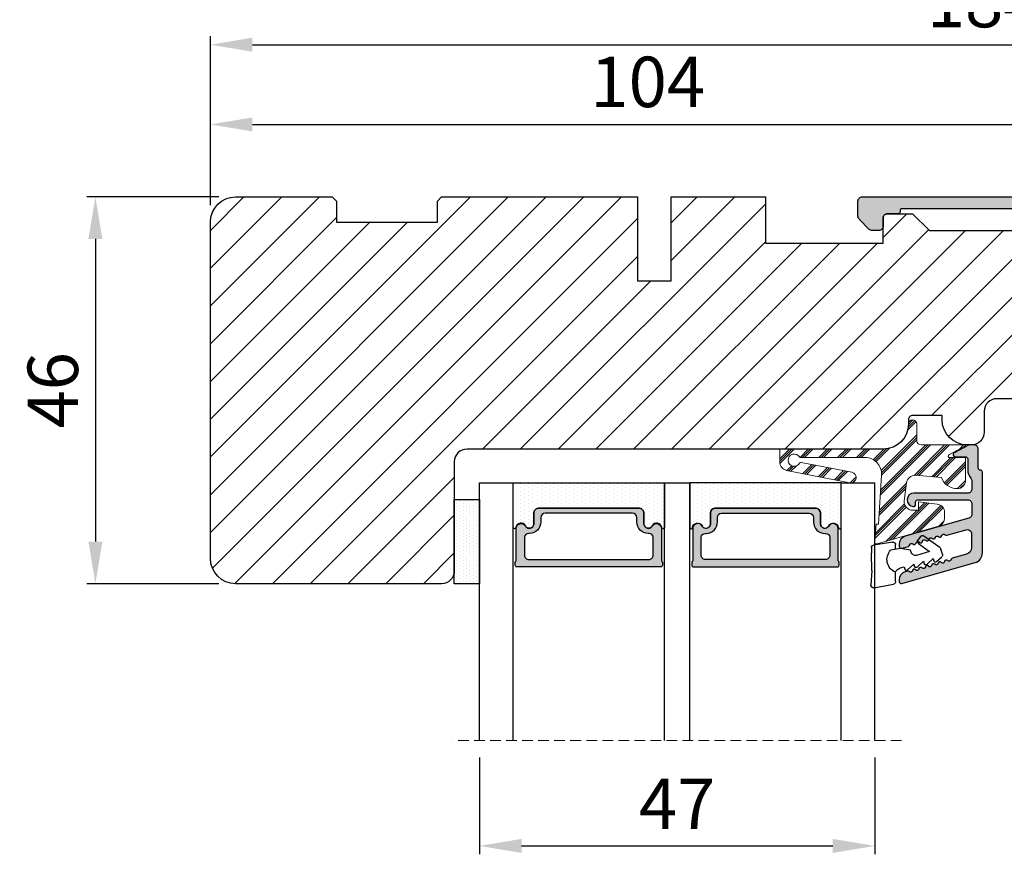
# Model space of a CAD drawing. Units: millimetres. Extents: x 3386 to 19192, y -8515 to 1789.
# Drawn here: x 4068 to 4185, y -7789 to -7690 of the extents above; entities that cross this region are included whole.
import ezdxf

# ---------------------------------------------------------------- set-up
doc = ezdxf.new("R2010")
doc.units = ezdxf.units.MM
doc.linetypes.add('HIDDEN', pattern=[1.905, 1.27, -0.635])
doc.layers.get('0').update_dxf_attribs({"lineweight": 0})
doc.layers.get('DEFPOINTS').update_dxf_attribs({"lineweight": 0})
for name, color, linetype, lineweight in [('02 MEASURES', 156, 'Continuous', 13), ('03 FRAME', 40, 'Continuous', 25), ('04 FRAME HATCH', 40, 'Continuous', 0), ('07 GLASS', 151, 'Continuous', 25), ('09 ALUMINIUM', 55, 'Continuous', 25), ('10 ALUMINIUM HATCH', 55, 'Continuous', 0), ('13 GASKET', 254, 'Continuous', 25), ('14 GASKET HATCH', 254, 'Continuous', 0), ('19 PV', 7, 'Continuous', 25), ('23 GLASKLODS HATCH', 22, 'Continuous', 0)]:
    doc.layers.add(name, color=color, linetype=linetype, lineweight=lineweight)
doc.styles.add('Webdimx4', font='arial.ttf')
doc.dimstyles.new('Webdimx4', dxfattribs={"dimscale": 0, "dimtxt": 6, "dimasz": 5, "dimexe": 1, "dimexo": 2, "dimgap": 2, "dimtad": 1, "dimdec": 0, "dimdsep": 46, "dimtxsty": 'Webdimx4', "dimcen": -1, "dimclrd": 256, "dimclre": 256, "dimclrt": 256, "dimazin": 2, "dimtfac": 1, "dimtdec": 0, "dimtmove": 0, "dimatfit": 3, "dimfxl": 1, "dimtolj": 1, "dimarcsym": 0})

# ---------------------------------------------------------------- blocks, each defined once
blk = doc.blocks.new('47 mm glas')
h = blk.add_hatch(color=256)
h.paths.add_polyline_path([(-1287.37, -1461.49), (-1287.37, -1461.17, 0.414255), (-1287.57, -1460.97), (-1304.67, -1460.97, 0.414252), (-1304.87, -1461.17), (-1304.87, -1461.49, 0.267967), (-1304.77, -1461.67), (-1304.77, -1465.52, 0.774619), (-1303.65, -1465.81, -0.774589), (-1302.67, -1466.07), (-1302.67, -1466.09), (-1302.67, -1466.09), (-1302.67, -1467.32, 0.414223), (-1302.02, -1467.97), (-1290.22, -1467.97, 0.414223), (-1289.57, -1467.32), (-1289.57, -1466.09), (-1289.57, -1466.09), (-1289.57, -1466.07, -0.774587), (-1288.6, -1465.81, 0.774619), (-1287.47, -1465.52), (-1287.47, -1461.67, 0.26796)])
h.paths.add_polyline_path([(-1266.47, -1465.52), (-1266.47, -1461.67, 0.267967), (-1266.37, -1461.49), (-1266.37, -1461.17, 0.414252), (-1266.57, -1460.97), (-1283.67, -1460.97, 0.414255), (-1283.87, -1461.17), (-1283.87, -1461.49, 0.26796), (-1283.77, -1461.67), (-1283.77, -1465.52, 0.774619), (-1282.65, -1465.81, -0.774587), (-1281.67, -1466.07), (-1281.67, -1466.09), (-1281.67, -1466.09), (-1281.67, -1467.32, 0.414223), (-1281.02, -1467.97), (-1269.22, -1467.97, 0.414223), (-1268.57, -1467.32), (-1268.57, -1466.09), (-1268.57, -1466.09), (-1268.57, -1466.07, -0.774589), (-1267.6, -1465.81, 0.774619)])
h.paths.add_polyline_path([(-1303.77, -1462.35, -0.41422), (-1303.27, -1461.85), (-1288.97, -1461.85, -0.414225), (-1288.47, -1462.35), (-1288.47, -1464.45, -0.414207), (-1288.97, -1464.95), (-1289.06, -1464.95, 0.414209), (-1290.41, -1466.3), (-1290.41, -1466.85, -0.414207), (-1290.91, -1467.35), (-1301.33, -1467.35, -0.414202), (-1301.83, -1466.85), (-1301.83, -1466.3, 0.414209), (-1303.18, -1464.95), (-1303.27, -1464.95, -0.414202), (-1303.77, -1464.45)], flags=16)
h.paths.add_polyline_path([(-1282.77, -1462.35, -0.414225), (-1282.27, -1461.85), (-1267.97, -1461.85, -0.41422), (-1267.47, -1462.35), (-1267.47, -1464.45, -0.414202), (-1267.97, -1464.95), (-1268.06, -1464.95, 0.414209), (-1269.41, -1466.3), (-1269.41, -1466.85, -0.414202), (-1269.91, -1467.35), (-1280.33, -1467.35, -0.414207), (-1280.83, -1466.85), (-1280.83, -1466.3, 0.414209), (-1282.18, -1464.95), (-1282.27, -1464.95, -0.414207), (-1282.77, -1464.45)], flags=16)
at = {"layer": '14 GASKET HATCH'}
h = blk.add_hatch(dxfattribs=at)
h.set_pattern_fill('DOTS', color=256, scale=0.3, angle=270, style=0)
h.paths.add_polyline_path([(-1287.12, -1470.97), (-1287.12, -1465.67, 0.941164), (-1287.46, -1465.65, -0.738655), (-1288.59, -1465.85, 0.78652), (-1289.57, -1466.09), (-1289.57, -1467.32, -0.414224), (-1290.22, -1467.97), (-1302.02, -1467.97, -0.414224), (-1302.67, -1467.32), (-1302.67, -1466.09, 0.78652), (-1303.66, -1465.85, -0.738655), (-1304.79, -1465.65, 0.941164), (-1305.12, -1465.67), (-1305.12, -1470.97)])
h.paths.add_polyline_path([(-1266.12, -1470.97), (-1266.12, -1465.67, 0.941164), (-1266.46, -1465.65, -0.738655), (-1267.59, -1465.85, 0.785583), (-1268.57, -1466.09), (-1268.57, -1466.09), (-1268.57, -1467.32, -0.414223), (-1269.22, -1467.97), (-1281.02, -1467.97, -0.414223), (-1281.67, -1467.32), (-1281.67, -1466.09), (-1281.67, -1466.09, 0.785583), (-1282.66, -1465.85, -0.738655), (-1283.79, -1465.65, 0.941164), (-1284.12, -1465.67), (-1284.12, -1468.32), (-1284.12, -1470.97)])
at = {"color": 7, "linetype": 'HIDDEN', "lineweight": 18}
blk.add_line((-1258.95, -1440.31), (-1312.3, -1440.31), dxfattribs=at)
at = {"layer": '07 GLASS'}
for p, q in [((-1309.12, -1440.31), (-1309.12, -1470.97)), ((-1305.12, -1440.31), (-1305.12, -1470.97)), ((-1287.12, -1440.31), (-1287.12, -1470.97)), ((-1284.12, -1440.31), (-1284.12, -1470.97)), ((-1266.12, -1440.31), (-1266.12, -1470.97)), ((-1262.12, -1440.31), (-1262.12, -1470.97)), ((-1309.12, -1470.97), (-1305.12, -1470.97)), ((-1287.12, -1470.97), (-1284.12, -1470.97)), ((-1266.12, -1470.97), (-1262.12, -1470.97))]:
    blk.add_line(p, q, dxfattribs=at)
at = {"layer": '13 GASKET'}
for points in [[(-1287.12, -1470.97), (-1287.12, -1465.67, 0.941164), (-1287.46, -1465.65, -0.738655), (-1288.59, -1465.85, 0.78652), (-1289.57, -1466.09), (-1289.57, -1467.32, -0.414225), (-1290.22, -1467.97), (-1302.02, -1467.97, -0.414225), (-1302.67, -1467.32), (-1302.67, -1466.09, 0.78652), (-1303.66, -1465.85, -0.738655), (-1304.79, -1465.65, 0.941164), (-1305.12, -1465.67), (-1305.12, -1470.97)], [(-1284.12, -1470.97), (-1284.12, -1465.67, -0.941164), (-1283.79, -1465.65, 0.738655), (-1282.66, -1465.85, -0.78652), (-1281.67, -1466.09), (-1281.67, -1467.32, 0.414225), (-1281.02, -1467.97), (-1269.22, -1467.97, 0.414225), (-1268.57, -1467.32), (-1268.57, -1466.09, -0.78652), (-1267.59, -1465.85, 0.738655), (-1266.46, -1465.65, -0.941164), (-1266.12, -1465.67), (-1266.12, -1470.97)]]:
    blk.add_lwpolyline(points, format="xyb", close=True, dxfattribs=at)
at = {"layer": '19 PV'}
for points in [[(-1290.22, -1467.97, 0.414225), (-1289.57, -1467.32), (-1289.57, -1466.07, -0.774587), (-1288.6, -1465.81, 0.774619), (-1287.47, -1465.52), (-1287.47, -1461.67, 0.26796), (-1287.37, -1461.49), (-1287.37, -1461.17, 0.414255), (-1287.57, -1460.97), (-1304.67, -1460.97, 0.414252), (-1304.87, -1461.17), (-1304.87, -1461.49, 0.267967), (-1304.77, -1461.67), (-1304.77, -1465.52, 0.774619), (-1303.65, -1465.81, -0.774589), (-1302.67, -1466.07), (-1302.67, -1467.32, 0.414225), (-1302.02, -1467.97)], [(-1281.02, -1467.97, -0.414225), (-1281.67, -1467.32), (-1281.67, -1466.07, 0.774587), (-1282.65, -1465.81, -0.774619), (-1283.77, -1465.52), (-1283.77, -1461.67, -0.26796), (-1283.87, -1461.49), (-1283.87, -1461.17, -0.414255), (-1283.67, -1460.97), (-1266.57, -1460.97, -0.414252), (-1266.37, -1461.17), (-1266.37, -1461.49, -0.267967), (-1266.47, -1461.67), (-1266.47, -1465.52, -0.774619), (-1267.6, -1465.81, 0.774589), (-1268.57, -1466.07), (-1268.57, -1467.32, -0.414225), (-1269.22, -1467.97)], [(-1303.77, -1462.35, -0.41422), (-1303.27, -1461.85), (-1288.97, -1461.85, -0.414225), (-1288.47, -1462.35), (-1288.47, -1464.45, -0.414207), (-1288.97, -1464.95), (-1289.06, -1464.95, 0.414209), (-1290.41, -1466.3), (-1290.41, -1466.85, -0.414207), (-1290.91, -1467.35), (-1301.33, -1467.35, -0.414202), (-1301.83, -1466.85), (-1301.83, -1466.3, 0.414209), (-1303.18, -1464.95), (-1303.27, -1464.95, -0.414202), (-1303.77, -1464.45)], [(-1267.47, -1462.35, 0.41422), (-1267.97, -1461.85), (-1282.27, -1461.85, 0.414225), (-1282.77, -1462.35), (-1282.77, -1464.45, 0.414207), (-1282.27, -1464.95), (-1282.18, -1464.95, -0.414209), (-1280.83, -1466.3), (-1280.83, -1466.85, 0.414207), (-1280.33, -1467.35), (-1269.91, -1467.35, 0.414202), (-1269.41, -1466.85), (-1269.41, -1466.3, -0.414209), (-1268.06, -1464.95), (-1267.97, -1464.95, 0.414202), (-1267.47, -1464.45)]]:
    blk.add_lwpolyline(points, format="xyb", close=True, dxfattribs=at)
blk = doc.blocks.new('sdasdasdDD1')
blk.add_line((-3.43, 1.29), (-3.46, -0.76))
at = {"layer": '13 GASKET'}
for p, q in [((-3.43, 1.29), (-3.54, 3.04)), ((-3.18, 3.36), (-0.84, 2.9)), ((-0.6, 2.61), (-0.6, 1.45)), ((0.82, 1.23), (1.56, 0.53)), ((0, 0.97), (0.41, 0.86)), ((0.41, 0.86), (0.49, 1.14)), ((1.56, 0.53), (1.64, 0.81)), ((1.97, 0.9), (2.71, 0.2)), ((2.71, 0.2), (2.8, 0.48)), ((3.13, 0.57), (3.87, -0.14)), ((3.87, -0.14), (3.95, 0.15)), ((4.28, 0.24), (4.89, -0.34)), ((-3.47, -1.43), (-3.46, -0.76)), ((-0.01, -1.31), (-1.19, -1.11)), ((1.19, -1.14), (-0.01, -1.31)), ((1.27, -0.85), (1.19, -1.14)), ((3.44, -0.95), (1.89, -0.5)), ((2.12, -1.91), (3.44, -0.95)), ((4.97, -0.64), (4.8, -1.23)), ((-0.94, -2.08), (-3.22, -1.73)), ((-0.6, -1.21), (-0.6, -1.78)), ((2.35, -2.74), (2.06, -2.33)), ((4.69, -1.39), (2.77, -2.8))]:
    blk.add_line(p, q, dxfattribs=at)
for centre, radius, start, end in [((-3.24, 3.06), 0.3, 79.0287, 183.7861), ((-0.9, 2.61), 0.3, 359, 79.0287), ((0, 0), 1.62, 112.5405, 223.0542), ((0, 0), 1.62, 112.5405, 223.0542), ((0.28, 1.93), 1, 205.8358, 254.0168), ((0.68, 1.09), 0.2, 46.2991, 164.0426), ((1.83, 0.76), 0.2, 46.2989, 164.0423), ((2.99, 0.43), 0.2, 46.2986, 164.0421), ((4.14, 0.1), 0.2, 46.2996, 164.0431), ((1.75, -0.99), 0.5, 73.9886, 163.9886), ((4.68, -0.56), 0.3, 344, 46.2597), ((-3.17, -1.43), 0.3, 179, 261.3147), ((-0.9, -1.78), 0.3, 261.3147, 0), ((2.3, -2.16), 0.3, 126.2994, 216.3488), ((4.51, -1.15), 0.3, 306.3058, 344), ((2.6, -2.56), 0.3, 216.3488, 306.3058)]:
    blk.add_arc(centre, radius, start, end, dxfattribs=at)
blk = doc.blocks.new('*D1479')
at = {"layer": '02 MEASURES', "lineweight": -2}
for p, q in [((4091.25, -7710.67), (4075.58, -7710.67)), ((4076.58, -7715.67), (4076.58, -7751.67)), ((4091.25, -7756.67), (4075.58, -7756.67))]:
    blk.add_line(p, q, dxfattribs=at)
at = {"layer": '02 MEASURES'}
for points in [[(4077.41, -7715.67), (4075.75, -7715.67), (4076.58, -7710.67)], [(4075.75, -7751.67), (4077.41, -7751.67), (4076.58, -7756.67)]]:
    blk.add_solid(points, dxfattribs=at)
at = {"layer": 'DEFPOINTS', "color": 0}
for p in [(4093.25, -7710.67), (4076.58, -7756.67), (4093.25, -7756.67)]:
    blk.add_point(p, dxfattribs=at)
at = {"layer": '02 MEASURES', "insert": (4071.52, -7733.67), "char_height": 6, "attachment_point": 5, "rotation": 90, "style": 'Webdimx4'}
blk.add_mtext('\\A1;46', dxfattribs=at)
blk = doc.blocks.new('*D1480')
at = {"layer": '02 MEASURES', "lineweight": -2}
for p, q in [((4122.25, -7777.33), (4122.25, -7788.86)), ((4169.25, -7777.33), (4169.25, -7788.86)), ((4127.25, -7787.86), (4164.25, -7787.86))]:
    blk.add_line(p, q, dxfattribs=at)
at = {"layer": '02 MEASURES'}
for points in [[(4127.25, -7787.03), (4127.25, -7788.69), (4122.25, -7787.86)], [(4164.25, -7788.69), (4164.25, -7787.03), (4169.25, -7787.86)]]:
    blk.add_solid(points, dxfattribs=at)
at = {"layer": 'DEFPOINTS', "color": 0}
for p in [(4122.25, -7775.33), (4169.25, -7775.33), (4169.25, -7787.86)]:
    blk.add_point(p, dxfattribs=at)
at = {"layer": '02 MEASURES', "insert": (4145.75, -7782.86), "char_height": 6, "attachment_point": 5, "style": 'Webdimx4'}
blk.add_mtext('\\A1;47', dxfattribs=at)
blk = doc.blocks.new('*D1481')
at = {"layer": '02 MEASURES', "lineweight": -2}
for p, q in [((4090.25, -7711.67), (4090.25, -7701.05)), ((4095.25, -7702.05), (4189.25, -7702.05)), ((4194.25, -7714.17), (4194.25, -7701.05))]:
    blk.add_line(p, q, dxfattribs=at)
at = {"layer": '02 MEASURES'}
for points in [[(4095.25, -7701.22), (4095.25, -7702.88), (4090.25, -7702.05)], [(4189.25, -7702.88), (4189.25, -7701.22), (4194.25, -7702.05)]]:
    blk.add_solid(points, dxfattribs=at)
at = {"layer": 'DEFPOINTS', "color": 0}
for p in [(4194.25, -7702.05), (4090.25, -7713.67), (4194.25, -7716.17)]:
    blk.add_point(p, dxfattribs=at)
at = {"layer": '02 MEASURES', "insert": (4142.25, -7696.99), "char_height": 6, "attachment_point": 5, "style": 'Webdimx4'}
blk.add_mtext('\\A1;104', dxfattribs=at)
blk = doc.blocks.new('*D1482')
at = {"layer": '02 MEASURES', "lineweight": -2}
for p, q in [((4090.25, -7711.67), (4090.25, -7691.57)), ((4095.25, -7692.57), (4269.25, -7692.57)), ((4274.25, -7711.67), (4274.25, -7691.57))]:
    blk.add_line(p, q, dxfattribs=at)
at = {"layer": '02 MEASURES'}
for points in [[(4095.25, -7691.73), (4095.25, -7693.4), (4090.25, -7692.57)], [(4269.25, -7693.4), (4269.25, -7691.73), (4274.25, -7692.57)]]:
    blk.add_solid(points, dxfattribs=at)
at = {"layer": 'DEFPOINTS', "color": 0}
for p in [(4274.25, -7692.57), (4090.25, -7713.67), (4274.25, -7713.67)]:
    blk.add_point(p, dxfattribs=at)
at = {"layer": '02 MEASURES', "insert": (4182.25, -7687.5), "char_height": 6, "attachment_point": 5, "style": 'Webdimx4'}
blk.add_mtext('\\A1;184', dxfattribs=at)

msp = doc.modelspace()

# ---------------------------------------------------------------- hatches: boundary and pattern name
at = {"layer": '04 FRAME HATCH'}
h = msp.add_hatch(dxfattribs=at)
h.set_pattern_fill('ANSI31', color=256, style=0)
h.set_pattern_definition([(45, (4831.626, -350.3476), (-2.245064, 2.245064), [])])
h.paths.add_polyline_path([(4117.75, -7756.67), (4093.25, -7756.67, -0.414213), (4090.25, -7753.67), (4090.25, -7713.67, -0.414213), (4093.25, -7710.67), (4104.75, -7710.67), (4105.25, -7711.17), (4105.25, -7713.67), (4117.25, -7713.67), (4117.25, -7711.17), (4117.75, -7710.67), (4141.05, -7710.67), (4141.05, -7720.67), (4145.05, -7720.67), (4145.05, -7710.67), (4156.25, -7710.67), (4156.25, -7716.17), (4170.25, -7716.17), (4170.25, -7714.17), (4170.25, -7713.17, -0.414224), (4170.75, -7712.67), (4172.05, -7712.67), (4173.75, -7712.67), (4175.75, -7714.67), (4192.75, -7714.67, -0.414209), (4194.25, -7716.17), (4194.25, -7733.17, -0.414218), (4192.75, -7734.67), (4183.75, -7734.67, 0.414209), (4182.25, -7736.17), (4182.25, -7738.67, -0.414209), (4180.75, -7740.17), (4180.25, -7740.17, -0.414213), (4177.25, -7737.17), (4177.25, -7736.67), (4173.75, -7736.67, 0.414224), (4173.25, -7737.17), (4173.25, -7737.67, -0.414213), (4170.25, -7740.67), (4120.75, -7740.67, 0.414218), (4119.25, -7742.17), (4119.25, -7744.67), (4119.25, -7754.67), (4119.25, -7755.17, -0.414209)])
at = {"layer": '10 ALUMINIUM HATCH'}
h = msp.add_hatch(color=256, dxfattribs=at)
h.paths.add_polyline_path([(4205.19, -7728.51), (4199.09, -7734.61, -0.199675), (4198.95, -7734.67), (4197.95, -7734.67, -0.819821), (4197.76, -7733.71), (4197.94, -7733.64, 0.819822), (4197.75, -7732.67), (4196.45, -7732.67, -0.414226), (4196.25, -7732.47), (4196.25, -7732.41, -0.113161), (4196.3, -7732.19, 0.113285), (4196.35, -7731.97), (4196.35, -7731.87, 0.182845), (4196.3, -7731.74, -0.182531), (4196.25, -7731.61), (4196.25, -7731, -0.208005), (4196.73, -7729.9), (4197.05, -7729.6, -0.471372), (4197.5, -7729.66), (4198.34, -7731, 0.154701), (4198.48, -7731.12, -0.280806), (4198.6, -7731.29, 0.392312), (4198.8, -7731.47), (4199.27, -7731.47, 0.199205), (4199.62, -7731.33), (4202.6, -7728.35, 0.198909), (4202.75, -7727.99), (4202.75, -7713.17, 0.414224), (4202.25, -7712.67), (4199.41, -7712.67, 0.258612), (4198.99, -7712.91), (4198.64, -7713.46, 0.154372), (4198.6, -7713.63, -0.316154), (4198.48, -7713.83, 0.154265), (4198.34, -7713.95), (4197.5, -7715.28, -0.471372), (4197.05, -7715.34), (4196.73, -7715.05, -0.208007), (4196.25, -7713.95), (4196.25, -7713.34, -0.182531), (4196.3, -7713.21, 0.183047), (4196.35, -7713.07), (4196.35, -7712.97, 0.113159), (4196.3, -7712.76, -0.113287), (4196.25, -7712.54), (4196.25, -7712.27, 0.414226), (4196.05, -7712.07), (4172.45, -7712.07, 0.414226), (4172.25, -7712.27), (4172.25, -7712.47, -0.414393), (4172.05, -7712.67), (4170.75, -7712.67, 0.414222), (4170.25, -7713.17), (4170.25, -7714.17, -0.414224), (4169.75, -7714.67), (4168.96, -7714.67, -0.198916), (4168.6, -7714.53), (4167.4, -7713.32, -0.198905), (4167.25, -7712.97), (4167.25, -7711.17, -0.414224), (4167.75, -7710.67), (4203.05, -7710.67, -0.414219), (4203.25, -7710.87), (4206.85, -7710.87, -0.235946), (4207.09, -7710.99, 0.499935), (4207.41, -7710.99, -0.235944), (4207.65, -7710.87), (4211.25, -7710.87, -0.414219), (4211.45, -7710.67), (4240.05, -7710.67, -0.414227), (4240.25, -7710.87), (4240.25, -7710.97, 0.414388), (4240.45, -7711.17), (4246.05, -7711.17, 0.414388), (4246.25, -7710.97), (4246.25, -7710.87, -0.414225), (4246.45, -7710.67), (4252.05, -7710.67, -0.414213), (4252.25, -7710.87), (4255.85, -7710.87, -0.235944), (4256.09, -7710.99, 0.49993), (4256.41, -7710.99, -0.235944), (4256.65, -7710.87), (4258.05, -7710.87, -0.414008), (4258.25, -7711.07), (4258.25, -7711.17, 0.414018), (4258.45, -7711.37), (4263.05, -7711.37, 0.414018), (4263.25, -7711.17), (4263.25, -7710.87, -0.414223), (4263.45, -7710.67), (4272.75, -7710.67, -0.414218), (4274.25, -7712.17), (4274.25, -7727.17, -0.414189), (4272.75, -7728.67), (4272.45, -7728.67, -0.819823), (4272.26, -7727.71), (4272.44, -7727.64, 0.819823), (4272.25, -7726.67), (4251.75, -7726.67, -0.414205), (4251.25, -7726.17), (4251.25, -7713.67, 0.414205), (4250.75, -7713.17), (4239.75, -7713.17, 0.414205), (4239.25, -7713.67), (4239.25, -7726.17, -0.414205), (4238.75, -7726.67), (4204.75, -7726.67, 0.414226), (4204.55, -7726.87), (4204.55, -7727.97, 0.414019), (4204.75, -7728.17), (4205.05, -7728.17, -0.668199)])
h.paths.add_polyline_path([(4237.15, -7712.67), (4232.84, -7712.67, 0.267959), (4232.4, -7712.92), (4232.23, -7713.22, -0.414224), (4231.55, -7713.41), (4230.35, -7712.71, 0.267974), (4230.15, -7712.71), (4228.95, -7713.41, -0.414227), (4228.27, -7713.22), (4228.09, -7712.92, 0.267907), (4227.66, -7712.67), (4226.84, -7712.67, 0.267961), (4226.4, -7712.92), (4226.23, -7713.22, -0.414226), (4225.55, -7713.41), (4224.35, -7712.71, 0.267974), (4224.15, -7712.71), (4222.95, -7713.41, -0.414227), (4222.27, -7713.22), (4222.09, -7712.92, 0.267961), (4221.66, -7712.67), (4204.95, -7712.67, 0.414391), (4204.75, -7712.87), (4204.75, -7714.12, -0.414498), (4204.55, -7714.32), (4204.55, -7714.44, -0.598833), (4204.63, -7714.96, 0.500064), (4204.63, -7715.28, -0.598833), (4204.55, -7715.81), (4204.55, -7715.92, -0.414498), (4204.75, -7716.12), (4204.75, -7717.71, 0.474659), (4205.95, -7718.69, -0.931365), (4206.41, -7720.32, 0.448671), (4205.01, -7723.78, -0.217866), (4205.02, -7724.03, 0.267135), (4205.05, -7724.33, 0.225954), (4207.15, -7725.42, 0.267592), (4207.42, -7725.28, -0.21809), (4207.63, -7725.15, 0.475688), (4209.59, -7721.8, -0.55924), (4210.12, -7721.13, -0.376132), (4211.45, -7722.59, -0.115223), (4211.05, -7724.46, 0.549612), (4211.5, -7725.17), (4212.95, -7725.17, 0.388879), (4213.45, -7724.72), (4213.78, -7720.86, -0.388696), (4213.98, -7720.67), (4214.7, -7720.67, -0.414388), (4214.9, -7720.87), (4214.9, -7724.67, 0.414205), (4215.4, -7725.17), (4217.6, -7725.17, 0.414205), (4218.1, -7724.67), (4218.1, -7720.87, -0.414393), (4218.3, -7720.67), (4219.02, -7720.67, -0.388696), (4219.22, -7720.86), (4219.55, -7724.72, 0.388879), (4220.05, -7725.17), (4220.95, -7725.17, 0.388879), (4221.45, -7724.72), (4221.78, -7720.86, -0.388696), (4221.98, -7720.67), (4222.7, -7720.67, -0.414388), (4222.9, -7720.87), (4222.9, -7724.67, 0.414205), (4223.4, -7725.17), (4225.6, -7725.17, 0.414205), (4226.1, -7724.67), (4226.1, -7720.87, -0.414398), (4226.3, -7720.67), (4227.02, -7720.67, -0.388701), (4227.22, -7720.86), (4227.55, -7724.72, 0.388879), (4228.05, -7725.17), (4232.2, -7725.17, 0.38888), (4232.7, -7724.72), (4233.03, -7720.86, -0.388691), (4233.23, -7720.67), (4233.95, -7720.67, -0.414388), (4234.15, -7720.87), (4234.15, -7724.67, 0.414206), (4234.65, -7725.17), (4237.15, -7725.17, 0.414024), (4237.35, -7724.97), (4237.35, -7712.87, 0.414398)], flags=16)
h.paths.add_polyline_path([(4253.45, -7712.67, 0.414224), (4252.95, -7713.17), (4252.95, -7718.53, 0.601268), (4253.73, -7718.95, -0.090066), (4255.2, -7718.3, -0.484647), (4255.45, -7718.49), (4255.45, -7720.17, -0.30702), (4255.32, -7720.35, 0.231466), (4253.85, -7721.98, -0.334326), (4253.66, -7722.12), (4253.45, -7722.12, 0.414206), (4252.95, -7722.62), (4252.95, -7724.87, 0.414224), (4253.45, -7725.37), (4256.05, -7725.37, 0.271829), (4256.22, -7725.27, -0.256263), (4256.39, -7725.17, 0.376843), (4258.74, -7722.86, -0.392856), (4258.94, -7722.67), (4260.55, -7722.67, -0.427543), (4260.74, -7722.88, -0.091491), (4260.37, -7724.47, 0.540581), (4260.83, -7725.17), (4272.05, -7725.17, 0.414205), (4272.55, -7724.67), (4272.55, -7713.17, 0.414224), (4272.05, -7712.67), (4266.82, -7712.67, 0.388879), (4266.32, -7713.13), (4265.97, -7717.19, -0.388874), (4265.77, -7717.37), (4265.05, -7717.37, -0.414018), (4264.85, -7717.17), (4264.85, -7713.17, 0.414224), (4264.35, -7712.67), (4262.15, -7712.67, 0.414224), (4261.65, -7713.17), (4261.65, -7717.17, -0.414029), (4261.45, -7717.37), (4260.73, -7717.37, -0.388874), (4260.53, -7717.19), (4260.18, -7713.13, 0.388878), (4259.68, -7712.67)], flags=16)
msp.add_hatch(color=256, dxfattribs=at).paths.add_polyline_path([(4182.05, -7753.01), (4182.05, -7743.42, 0.41433), (4181.8, -7743.17, -0.414279), (4181.55, -7742.92), (4181.55, -7740.67, 0.414304), (4181.05, -7740.17), (4180.55, -7740.17, 0.123379), (4180.32, -7740.23), (4178.68, -7741.1, 0.781216), (4178.8, -7741.57), (4180, -7741.57, -0.414143), (4180.3, -7741.87), (4180.3, -7743.12, 0.182673), (4180.67, -7744.12, -0.182513), (4180.8, -7744.45), (4180.8, -7745.4, -0.414304), (4180.3, -7745.9), (4173.9, -7745.9, 0.955482), (4173.83, -7747.5, 0.441004), (4174.1, -7747.25), (4174.1, -7746.95, -0.414338), (4174.35, -7746.7), (4180.3, -7746.7, -0.414334), (4180.8, -7747.2), (4180.8, -7748.38, -0.334524), (4180.44, -7748.86), (4172.87, -7751.03, 0.334633), (4172.15, -7752), (4172.15, -7752.21, 0.498615), (4172.47, -7752.45), (4173.24, -7752.23, 0.288559), (4173.4, -7752.05, -0.629959), (4173.78, -7751.94, 0.629943), (4174.16, -7751.84, -0.629723), (4174.54, -7751.73, 0.629943), (4174.92, -7751.62, -0.629943), (4175.3, -7751.51, 0.63029), (4175.69, -7751.4, -0.629943), (4176.07, -7751.29, 0.629712), (4176.45, -7751.18, -0.629943), (4176.83, -7751.07, 0.629949), (4177.21, -7750.96, -0.629717), (4177.59, -7750.85, 0.28851), (4177.82, -7750.92), (4180.11, -7750.26, -0.498554), (4180.75, -7750.74), (4180.75, -7752.39, -0.334622), (4180.17, -7753.15), (4178.46, -7753.65, 0.288788), (4178.3, -7753.82, -0.629706), (4177.92, -7753.93, 0.629949), (4177.54, -7754.04, -0.629943), (4177.16, -7754.15, 0.63029), (4176.78, -7754.26, -0.629943), (4176.4, -7754.37, 0.629712), (4176.01, -7754.48, -0.629943), (4175.63, -7754.59, 0.629933), (4175.25, -7754.7, -0.629723), (4174.87, -7754.8, 0.629933), (4174.49, -7754.91, -0.62997), (4174.11, -7755.02, 0.630273), (4173.73, -7755.13, -0.62997), (4173.34, -7755.24, 0.28851), (4173.12, -7755.18), (4172.87, -7755.25, 0.334633), (4172.15, -7756.21), (4172.15, -7756.42, 0.49866), (4172.47, -7756.66), (4181.18, -7754.17, 0.334616)])
at = {"layer": '14 GASKET HATCH', "linetype": 'ByBlock'}
h = msp.add_hatch(dxfattribs=at)
h.set_pattern_fill('DOTS', color=256, scale=0.25, angle=90, style=0)
h.set_pattern_definition([(90, (6959.55295, -7041.4863), (-0.396875, 0.1984375), [0, -0.396875])])
h.paths.add_polyline_path([(4122.25, -7746.67), (4122.25, -7756.67), (4119.25, -7756.67), (4119.25, -7755.17), (4119.25, -7755.17), (4119.25, -7746.67)])
at = {"layer": '23 GLASKLODS HATCH'}
h = msp.add_hatch(dxfattribs=at)
h.set_pattern_fill('PLAST', color=256, scale=0.25, angle=315, style=0)
h.set_pattern_definition([(225, (4191.6026, -11286.7954), (1.122532, -1.122532), []), (225, (4191.7429, -11286.9357), (1.122532, -1.122532), []), (225, (4191.8832, -11287.076), (1.122532, -1.122532), [])])
h.paths.add_polyline_path([(4180.05, -7742.21), (4180.05, -7741.67), (4178.22, -7741.67, -1), (4178.13, -7741.29), (4180.05, -7740.27), (4180.05, -7740.17), (4175.62, -7740.17, -0.027224), (4175.57, -7740.17), (4174.75, -7740.17, -0.383158), (4174.25, -7739.72), (4174.25, -7739.72), (4174.25, -7737.7, 1), (4173.25, -7737.7, -0.411978), (4170.25, -7740.67), (4169.27, -7740.67), (4157.95, -7740.67), (4157.95, -7742.21, 0.358606), (4158.76, -7743.19), (4166.28, -7744.66, 1), (4166.52, -7743.42), (4160.49, -7742.24, 0.334855), (4160.33, -7742.31, -3.85285), (4160.3, -7741.6, 0.262503), (4160.43, -7741.67), (4168.1, -7741.67, -0.432221), (4170.05, -7743.75), (4169.7, -7749.59), (4169.41, -7749.59), (4169.22, -7751.94), (4169.55, -7751.94), (4176.83, -7749.85, 0.334595), (4177.55, -7748.89), (4177.55, -7748.21, 0.378866), (4176.68, -7747.21), (4174.45, -7746.94), (4174.45, -7747.94), (4173.76, -7747.94, -0.450467), (4172.76, -7746.82), (4173.03, -7744.66, -0.372676), (4174.05, -7743.78), (4177.17, -7744.05, 0.315686), (4179.05, -7745.37, 0.414215), (4180.05, -7744.37), (4180.05, -7743.37)])

# ---------------------------------------------------------------- linework, layer by layer
at = {"layer": '03 FRAME'}
msp.add_lwpolyline([(4192.75, -7734.67), (4183.75, -7734.67, 0.4142), (4182.25, -7736.17), (4182.25, -7738.67, -0.4142), (4180.75, -7740.17), (4180.25, -7740.17, -0.414213), (4177.25, -7737.17), (4177.25, -7736.67), (4173.75, -7736.67, 0.414245), (4173.25, -7737.17), (4173.25, -7737.67, -0.414213), (4170.25, -7740.67), (4120.75, -7740.67, 0.414226), (4119.25, -7742.17), (4119.25, -7744.67), (4119.25, -7754.67), (4119.25, -7755.17, -0.414199), (4117.75, -7756.67), (4093.25, -7756.67, -0.414213), (4090.25, -7753.67), (4090.25, -7713.67, -0.414213), (4093.25, -7710.67), (4104.75, -7710.67), (4105.25, -7711.17), (4105.25, -7713.67), (4117.25, -7713.67), (4117.25, -7711.17), (4117.75, -7710.67), (4141.05, -7710.67), (4141.05, -7720.67), (4145.05, -7720.67), (4145.05, -7710.67), (4156.25, -7710.67), (4156.25, -7716.17), (4170.25, -7716.17), (4170.25, -7714.17), (4170.25, -7713.17, -0.414244), (4170.75, -7712.67), (4172.05, -7712.67), (4173.75, -7712.67), (4175.75, -7714.67), (4192.75, -7714.67, -0.4142)], format="xyb", dxfattribs=at)
at = {"layer": '09 ALUMINIUM'}
msp.add_lwpolyline([(4196.05, -7712.07), (4172.45, -7712.07, 0.41425), (4172.25, -7712.27), (4172.25, -7712.47, -0.414419), (4172.05, -7712.67), (4170.75, -7712.67, 0.41424), (4170.25, -7713.17), (4170.25, -7714.17, -0.414245), (4169.75, -7714.67), (4168.96, -7714.67, -0.198923), (4168.6, -7714.53), (4167.4, -7713.32, -0.198893), (4167.25, -7712.97), (4167.25, -7711.17, -0.414245), (4167.75, -7710.67), (4203.05, -7710.67, -0.414245)], format="xyb", dxfattribs=at)
msp.add_lwpolyline([(4182.05, -7753.01), (4182.05, -7743.42, 0.41433), (4181.8, -7743.17, -0.414279), (4181.55, -7742.92), (4181.55, -7740.67, 0.414304), (4181.05, -7740.17), (4180.55, -7740.17, 0.123379), (4180.32, -7740.23), (4178.68, -7741.1, 0.781216), (4178.8, -7741.57), (4180, -7741.57, -0.414143), (4180.3, -7741.87), (4180.3, -7743.12, 0.182673), (4180.67, -7744.12, -0.182513), (4180.8, -7744.45), (4180.8, -7745.4, -0.414304), (4180.3, -7745.9), (4173.9, -7745.9, 0.955482), (4173.83, -7747.5, 0.441004), (4174.1, -7747.25), (4174.1, -7746.95, -0.414338), (4174.35, -7746.7), (4180.3, -7746.7, -0.414334), (4180.8, -7747.2), (4180.8, -7748.38, -0.334524), (4180.44, -7748.86), (4172.87, -7751.03, 0.334633), (4172.15, -7752), (4172.15, -7752.21, 0.498615), (4172.47, -7752.45), (4173.24, -7752.23, 0.288559), (4173.4, -7752.05, -0.629959), (4173.78, -7751.94, 0.629943), (4174.16, -7751.84, -0.629723), (4174.54, -7751.73, 0.629943), (4174.92, -7751.62, -0.629943), (4175.3, -7751.51, 0.63029), (4175.69, -7751.4, -0.629943), (4176.07, -7751.29, 0.629712), (4176.45, -7751.18, -0.629943), (4176.83, -7751.07, 0.629949), (4177.21, -7750.96, -0.629717), (4177.59, -7750.85, 0.28851), (4177.82, -7750.92), (4180.11, -7750.26, -0.498554), (4180.75, -7750.74), (4180.75, -7752.39, -0.334622), (4180.17, -7753.15), (4178.46, -7753.65, 0.288788), (4178.3, -7753.82, -0.629706), (4177.92, -7753.93, 0.629949), (4177.54, -7754.04, -0.629943), (4177.16, -7754.15, 0.63029), (4176.78, -7754.26, -0.629943), (4176.4, -7754.37, 0.629712), (4176.01, -7754.48, -0.629943), (4175.63, -7754.59, 0.629933), (4175.25, -7754.7, -0.629723), (4174.87, -7754.8, 0.629933), (4174.49, -7754.91, -0.62997), (4174.11, -7755.02, 0.630273), (4173.73, -7755.13, -0.62997), (4173.34, -7755.24, 0.28851), (4173.12, -7755.18), (4172.87, -7755.25, 0.334633), (4172.15, -7756.21), (4172.15, -7756.42, 0.49866), (4172.47, -7756.66), (4181.18, -7754.17, 0.334616)], format="xyb", close=True, dxfattribs=at)
at = {"layer": '13 GASKET'}
msp.add_lwpolyline([(4122.25, -7746.67), (4122.25, -7756.67), (4119.25, -7756.67), (4119.25, -7746.67)], close=True, dxfattribs=at)
at = {"layer": '23 GLASKLODS HATCH'}
msp.add_lwpolyline([(4180.05, -7743.37), (4180.05, -7742.21), (4180.05, -7741.67), (4178.22, -7741.67, -1), (4178.13, -7741.29), (4180.05, -7740.27), (4180.05, -7740.17), (4174.75, -7740.17, -0.383158), (4174.25, -7739.72), (4174.25, -7739.72), (4174.25, -7737.7, 1), (4173.25, -7737.7, -0.411978), (4170.25, -7740.67), (4169.27, -7740.67), (4157.95, -7740.67), (4157.95, -7742.21, 0.358606), (4158.76, -7743.19), (4166.28, -7744.66, 1), (4166.52, -7743.42), (4160.49, -7742.24, 0.334855), (4160.33, -7742.31, -3.85285), (4160.3, -7741.6, 0.262503), (4160.43, -7741.67), (4168.1, -7741.67, -0.432221), (4170.05, -7743.75), (4169.7, -7749.59), (4169.41, -7749.59), (4169.22, -7751.94), (4169.55, -7751.94), (4176.83, -7749.85, 0.334595), (4177.55, -7748.89), (4177.55, -7748.21, 0.378866), (4176.68, -7747.21), (4174.45, -7746.94), (4174.45, -7747.94), (4173.76, -7747.94, -0.450467), (4172.76, -7746.82), (4173.03, -7744.66, -0.372676), (4174.05, -7743.78), (4177.17, -7744.05, 0.315686), (4179.05, -7745.37, 0.414215), (4180.05, -7744.37)], format="xyb", close=True, dxfattribs=at)

# ---------------------------------------------------------------- block references
at = {"xscale": -1, "rotation": 180}
msp.add_blockref('47 mm glas', (5431.37, -9215.64), dxfattribs=at)
at = {"layer": '13 GASKET', "xscale": -1, "rotation": 180}
msp.add_blockref('sdasdasdDD1', (4172.32, -7753.81), dxfattribs=at)

# ---------------------------------------------------------------- dimensions: what is measured, and where the dimension line sits
at = {"layer": '02 MEASURES'}
for base, p1, p2, picture, middle in [((4274.25, -7692.57), (4090.25, -7713.67), (4274.25, -7713.67), '*D1482', (4182.25, -7687.5)), ((4194.25, -7702.05), (4090.25, -7713.67), (4194.25, -7716.17), '*D1481', (4142.25, -7696.99)), ((4169.25, -7787.86), (4122.25, -7775.33), (4169.25, -7775.33), '*D1480', (4145.75, -7782.86))]:
    dim = msp.add_linear_dim(base=base, p1=p1, p2=p2, dimstyle='Webdimx4', override={"dimscale": 1}, dxfattribs=at)
    dim.commit()
    dim.dimension.update_dxf_attribs({"geometry": picture, "text_midpoint": middle})
dim = msp.add_linear_dim(base=(4076.58, -7756.67), p1=(4093.25, -7710.67), p2=(4093.25, -7756.67), angle=90, dimstyle='Webdimx4', override={"dimscale": 1}, dxfattribs=at)
dim.commit()
dim.dimension.update_dxf_attribs({"geometry": '*D1479', "text_midpoint": (4071.52, -7733.67)})

doc.saveas('drawing.dxf')
